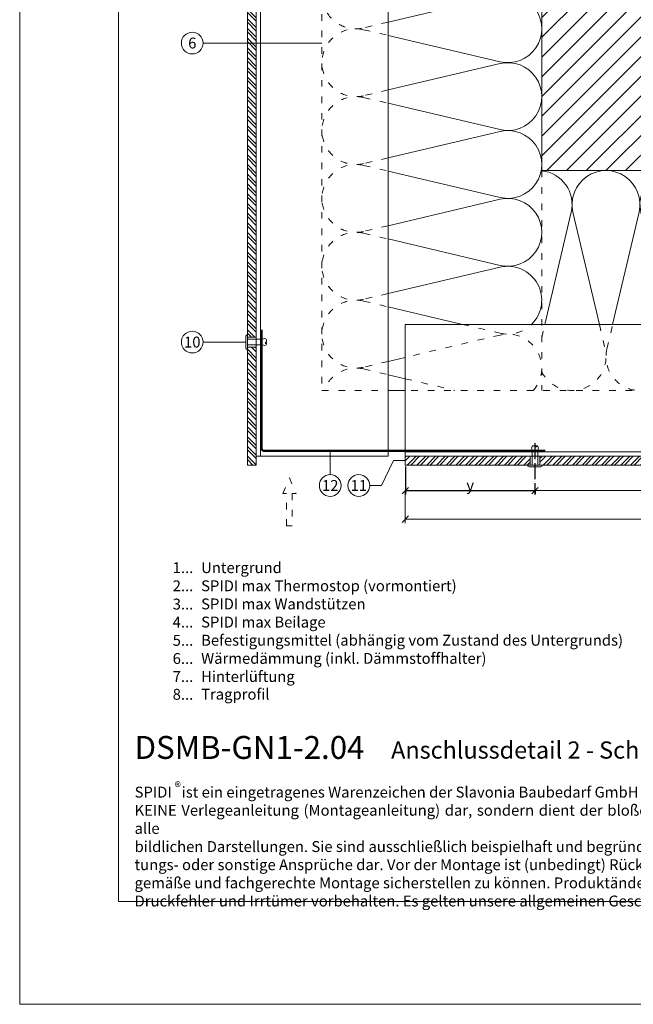
# Model space of a CAD drawing. Units: millimetres. Extents: x -1685 to 7648, y 4 to 6486.
# Drawn here: x 7117 to 7397, y 4 to 452 of the extents above; entities that cross this region are included whole.
import ezdxf

# ---------------------------------------------------------------- set-up
doc = ezdxf.new("R2010")
doc.units = ezdxf.units.MM
doc.linetypes.add('ACAD_ISO03W100', pattern=[30, 12, -18])
doc.linetypes.add('ACAD_ISO04W100', pattern=[30, 24, -3, 0, -3])
doc.layers.get('Defpoints').update_dxf_attribs({"lineweight": 5})
for name, color, linetype, lineweight in [('Bemassung', 3, 'Continuous', 5), ('Dämmung', 30, 'Continuous', 5), ('Fassadenbekleidung', 251, 'Continuous', 13), ('Fassadenbekleidung_Schraffur', 251, 'Continuous', 5), ('Fassadenniet', 163, 'Continuous', 5), ('Hinterlüftung', 140, 'Continuous', 13), ('Legende', 251, 'Continuous', 5), ('Legende_DE', 251, 'Continuous', 5), ('Lochblech', 115, 'Continuous', 13), ('Mauerwerk', 253, 'Continuous', 13), ('Mauerwerk-Schraffur', 253, 'Continuous', 5), ('Profil-T', 1, 'Continuous', 13)]:
    doc.layers.add(name, color=color, linetype=linetype, lineweight=lineweight)
doc.layers.add('Blattrahmen_innen', color=252, linetype='Continuous', lineweight=5, true_color=0x696969)
doc.layers.add('Text_DE', color=7, linetype='Continuous')
doc.styles.get("Standard").update_dxf_attribs({"font": 'arial.ttf'})
doc.styles.add('Text-H1.9', font='arial.ttf', dxfattribs={"height": 1.9})
doc.styles.add('Text-H3', font='arial.ttf', dxfattribs={"height": 3})
doc.styles.add('Text-H5', font='arial.ttf', dxfattribs={"height": 5})
doc.dimstyles.new('ISO-25', dxfattribs={"dimtxt": 2.5, "dimasz": 3, "dimexe": 1.75, "dimexo": 0.625, "dimtad": 1, "dimtxsty": 'Standard', "dimblk": 'OBLIQUE', "dimcen": 2.5, "dimadec": 0, "dimazin": 0, "dimtfac": 1, "dimtmove": 0, "dimatfit": 3, "dimfxl": 1, "dimarcsym": 0})

# ---------------------------------------------------------------- blocks, each defined once
blk = doc.blocks.new('A$C28d4f45a')
at = {"layer": 'Fassadenniet'}
for points in [[(-1.25, 0), (-1.25, 7, -0.414214), (-1.25, 8.48, -0.409512), (0, 8.48, 1.132371), (0.63, 8.74)], [(1.25, 0), (1.25, 7, 0.414214), (1.25, 8.48, 0.409512), (0, 8.48, 0.133004)]]:
    blk.add_lwpolyline(points, format="xyb", dxfattribs=at)
blk.add_lwpolyline([(-2.72, -0.75), (2.72, -0.75, 0.38449), (3.38, 0), (-3.38, 0, 0.38449)], format="xyb", close=True, dxfattribs=at)
blk = doc.blocks.new('_Oblique')
at = {"color": 0, "linetype": 'ByBlock', "lineweight": -2}
blk.add_line((-0.5, -0.5), (0.5, 0.5), dxfattribs=at)
blk = doc.blocks.new('*D65')
at = {"layer": 'Bemassung', "color": 0, "lineweight": -2, "transparency": 16777216}
for p, q in [((7292.81, 249.01), (7292.81, 236.27)), ((7292.81, 238.02), (7351.81, 238.02)), ((7351.81, 238.4), (7351.81, 236.27))]:
    blk.add_line(p, q, dxfattribs=at)
at = {"layer": 'Defpoints', "color": 0, "transparency": 16777216}
for p in [(7292.81, 249.64), (7351.81, 239.02), (7351.81, 238.02)]:
    blk.add_point(p, dxfattribs=at)
at = {"layer": 'Bemassung', "color": 0, "lineweight": -2, "transparency": 16777216, "xscale": 3, "yscale": 3, "zscale": 3, "rotation": 180}
blk.add_blockref('_Oblique', (7292.81, 238.02), dxfattribs=at)
at = {"layer": 'Bemassung', "color": 0, "lineweight": -2, "transparency": 16777216, "xscale": 3, "yscale": 3, "zscale": 3}
blk.add_blockref('_Oblique', (7351.81, 238.02), dxfattribs=at)
blk = doc.blocks.new('A$C55202d4a')
at = {"layer": 'Dämmung', "linetype": 'ACAD_ISO03W100', "ltscale": 0.25}
for p, q in [((20.44, 317.94), (30.08, 315.68)), ((30.08, 290.87), (18.96, 288.26)), ((18.96, 287.44), (30.08, 284.82)), ((30.08, 167.46), (18.96, 164.84)), ((18.96, 164.02), (30.08, 161.4)), ((30.08, 136.6), (18.96, 133.99)), ((18.96, 133.17), (30.08, 130.55)), ((30.08, 105.75), (18.96, 103.13)), ((18.96, 102.31), (30.08, 99.7)), ((30.08, 74.9), (18.96, 72.28)), ((18.96, 71.46), (30.08, 68.84)), ((30.08, 44.04), (18.96, 41.42)), ((18.96, 40.6), (30.08, 37.99)), ((63.93, 30.02), (81.04, 26)), ((100, 24.01), (101.41, 30.02)), ((126.22, 30.02), (128.83, 18.9)), ((129.65, 18.9), (132.27, 30.02)), ((157.07, 30.02), (159.69, 18.9)), ((160.51, 18.9), (163.12, 30.02)), ((280.49, 30.02), (283.1, 18.9)), ((283.92, 18.9), (286.54, 30.02)), ((311.34, 30.02), (313.96, 18.9)), ((314.78, 18.9), (317.39, 30.02)), ((81.04, 25.18), (37.93, 15.03)), ((30.08, 13.19), (18.96, 10.57)), ((18.96, 9.75), (30.08, 7.13)), ((37.93, 5.29), (60.42, -0.01))]:
    blk.add_line(p, q, dxfattribs=at)
at = {"layer": 'Dämmung'}
for p, q in [((30.08, 315.68), (81.04, 303.68)), ((81.04, 302.86), (80.31, 302.69)), ((39.94, 293.19), (30.08, 290.87)), ((30.08, 284.82), (81.04, 272.83)), ((81.04, 179.45), (30.08, 167.46)), ((30.08, 161.4), (81.04, 149.41)), ((81.04, 148.59), (30.08, 136.6)), ((30.08, 130.55), (81.04, 118.56)), ((81.04, 117.74), (30.08, 105.75)), ((30.08, 99.7), (81.04, 87.71)), ((81.04, 86.89), (30.08, 74.9)), ((101.41, 30.02), (113.4, 80.98)), ((114.22, 80.98), (126.22, 30.02)), ((132.27, 30.02), (144.26, 80.98)), ((145.08, 80.98), (157.07, 30.02)), ((163.12, 30.02), (175.11, 80.98)), ((268.5, 80.98), (280.49, 30.02)), ((30.08, 68.84), (81.04, 56.85)), ((302.75, 66.53), (311.34, 30.02)), ((286.54, 30.02), (293.25, 58.55)), ((81.04, 56.03), (30.08, 44.04)), ((317.39, 30.02), (318, 32.6))]:
    blk.add_line(p, q, dxfattribs=at)
at = {"layer": 'Dämmung', "linetype": 'ACAD_ISO03W100', "ltscale": 0.25}
for points in [[(0, 302.69), (0, 317.94)], [(0, 276.78), (0, 293.19)], [(0, 171.11), (0, 0)], [(100, 99.94), (100, -0.02)], [(0, 0), (30.08, 0.02)], [(171.16, -0.06), (37.93, 0.02)], [(276.84, -0.06), (293.25, -0.06)], [(302.75, -0.06), (318, -0.06)]]:
    blk.add_lwpolyline(points, dxfattribs=at)
at = {"layer": 'Dämmung'}
for points in [[(95.44, 267.94, 0.258721), (81.04, 272.01), (63.76, 267.94)], [(180, 95.38, 0.258721), (175.93, 80.98), (180, 63.7)]]:
    blk.add_lwpolyline(points, format="xyb", dxfattribs=at)
for points in [[(30.08, 37.99), (63.93, 30.02)], [(30.08, 13.19), (37.93, 15.03)], [(37.93, 5.29), (30.08, 7.13)], [(30.08, 0.02), (37.93, 0.02)]]:
    blk.add_lwpolyline(points, dxfattribs=at)
at = {"layer": 'Dämmung', "linetype": 'ACAD_ISO03W100', "ltscale": 0.25}
for centre, start, end in [((15.43, 303.27), 108.0366, 182.1586), ((15.43, 303.27), 220.8035, 283.2405), ((15.43, 272.42), 76.7595, 164.0067), ((15.43, 179.86), 212.5804, 283.2405), ((15.43, 149), 76.7595, 283.2405), ((15.43, 118.15), 76.7595, 283.2405), ((15.43, 87.3), 76.7595, 283.2405), ((15.43, 56.44), 76.7595, 283.2405), ((15.43, 25.59), 76.7595, 283.2405), ((84.57, 41.01), 256.7595, 314.5597), ((84.57, 10.16), 318.6967, 103.2405), ((113.81, 15.37), 206.4278, 13.2405), ((144.67, 15.37), 166.7595, 13.2405), ((175.52, 15.37), 166.7595, 254.0067), ((268.09, 15.37), 302.5804, 13.2405), ((298.94, 15.37), 166.7595, 248.359), ((298.94, 15.37), 284.3007, 13.2405), ((329.79, 15.37), 166.7595, 220.1406), ((15.43, -5.27), 76.7595, 159.9515)]:
    blk.add_arc(centre, 15.43, start, end, dxfattribs=at)
at = {"layer": 'Dämmung'}
for centre, start, end in [((84.57, 318.7), 256.7595, 357.1833), ((84.57, 287.85), 74.2246, 103.2405), ((84.57, 287.85), 256.7595, 20.2754), ((84.57, 164.43), 256.7595, 103.2405), ((84.57, 133.58), 256.7595, 103.2405), ((84.57, 102.72), 256.7595, 103.2405), ((98.39, 84.52), 346.7595, 84.0014), ((129.24, 84.52), 346.7595, 193.2405), ((160.1, 84.52), 346.7595, 193.2405), ((283.51, 84.52), 50.8606, 193.2405), ((314.37, 84.52), 76.3768, 138.8499), ((84.57, 71.87), 256.7595, 103.2405), ((84.57, 41.01), 314.5597, 103.2405)]:
    blk.add_arc(centre, 15.43, start, end, dxfattribs=at)

msp = doc.modelspace()

# ---------------------------------------------------------------- hatches: boundary and pattern name
at = {"layer": 'Fassadenbekleidung_Schraffur'}
h = msp.add_hatch(dxfattribs=at)
h.set_pattern_fill('STEEL', color=256, scale=25, angle=-90, style=0)
h.set_pattern_definition([(315, (-4233.974, -5930.7965), (2.2097087, 2.2097087), []), (315, (-4232.4115, -5930.7965), (2.2097087, 2.2097087), [])])
h.paths.add_polyline_path([(7224.972, 303.337), (7220.972, 303.337), (7220.972, 249.657), (7224.972, 249.657)])
h.paths.add_polyline_path([(7220.972, 601.557), (7224.972, 601.557), (7224.972, 307.837), (7220.972, 307.837)])
h = msp.add_hatch(dxfattribs=at)
h.set_pattern_fill('STEEL', color=256, scale=25, style=0)
h.set_pattern_definition([(45, (13191.5798, -2706.102), (-2.2097087, 2.2097087), []), (45, (13191.5798, -2704.5395), (-2.2097087, 2.2097087), [])])
h.paths.add_polyline_path([(7349.556, 253.657), (7349.556, 249.657), (7292.806, 249.657), (7292.806, 253.657)])
h.paths.add_polyline_path([(7572.872, 249.657), (7572.872, 253.657), (7354.056, 253.657), (7354.056, 249.657)])
at = {"layer": 'Mauerwerk-Schraffur'}
h = msp.add_hatch(dxfattribs=at)
h.set_pattern_fill('ANSI31', color=256, scale=2)
h.set_pattern_definition([(45, (-1632.67, -39.072), (-4.490128, 4.490128), [])])
h.paths.add_polyline_path([(7572.872, 601.557), (7354.872, 601.557), (7354.872, 512.561), (7357.463, 514.057), (7364.367, 514.057), (7369.965, 512.557), (7372.665, 512.557), (7373.815, 511.893, 0.5773503), (7374.265, 512.153), (7374.265, 512.557), (7375.065, 512.557), (7376.215, 511.893, 0.5773503), (7376.665, 512.153), (7376.665, 512.557), (7377.465, 512.557), (7378.615, 511.893, 0.5773503), (7379.065, 512.153), (7379.065, 512.557), (7379.865, 512.557), (7381.015, 511.893, 0.5773503), (7381.465, 512.153), (7381.465, 512.557), (7382.265, 512.557), (7383.415, 511.893, 0.5773503), (7383.865, 512.153), (7383.865, 512.557), (7385.465, 512.557), (7388.063, 514.057), (7397.367, 514.057), (7402.965, 512.557), (7422.465, 512.557), (7425.465, 509.557), (7425.465, 507.557), (7425.465, 505.557), (7422.465, 502.557), (7402.965, 502.557), (7397.367, 501.057), (7388.063, 501.057), (7385.465, 502.557), (7383.865, 502.557), (7383.865, 502.961, 0.5773503), (7383.415, 503.221), (7382.265, 502.557), (7381.465, 502.557), (7381.465, 502.961, 0.5773503), (7381.015, 503.221), (7379.865, 502.557), (7379.065, 502.557), (7379.065, 502.961, 0.5773503), (7378.615, 503.221), (7377.465, 502.557), (7376.665, 502.557), (7376.665, 502.961, 0.5773503), (7376.215, 503.221), (7375.065, 502.557), (7374.265, 502.557), (7374.265, 502.961, 0.5773503), (7373.815, 503.221), (7372.665, 502.557), (7369.965, 502.557), (7364.367, 501.057), (7357.463, 501.057), (7354.872, 502.553), (7354.872, 383.557), (7473.868, 383.557), (7472.372, 386.148), (7472.372, 393.052), (7473.872, 398.65), (7473.872, 401.35), (7474.536, 402.5, 0.5773503), (7474.276, 402.95), (7473.872, 402.95), (7473.872, 403.75), (7474.536, 404.9, 0.5773503), (7474.276, 405.35), (7473.872, 405.35), (7473.872, 406.15), (7474.536, 407.3, 0.5773503), (7474.276, 407.75), (7473.872, 407.75), (7473.872, 408.55), (7474.536, 409.7, 0.5773503), (7474.276, 410.15), (7473.872, 410.15), (7473.872, 410.95), (7474.536, 412.1, 0.5773503), (7474.276, 412.55), (7473.872, 412.55), (7473.872, 414.15), (7472.372, 416.748), (7472.372, 426.052), (7473.872, 431.65), (7473.872, 451.15), (7476.872, 454.15), (7478.872, 454.15), (7480.872, 454.15), (7483.872, 451.15), (7483.872, 431.65), (7485.372, 426.052), (7485.372, 416.748), (7483.872, 414.15), (7483.872, 412.55), (7483.468, 412.55, 0.5773503), (7483.208, 412.1), (7483.872, 410.95), (7483.872, 410.15), (7483.468, 410.15, 0.5773503), (7483.208, 409.7), (7483.872, 408.55), (7483.872, 407.75), (7483.468, 407.75, 0.5773503), (7483.208, 407.3), (7483.872, 406.15), (7483.872, 405.35), (7483.468, 405.35, 0.5773503), (7483.208, 404.9), (7483.872, 403.75), (7483.872, 402.95), (7483.468, 402.95, 0.5773503), (7483.208, 402.5), (7483.872, 401.35), (7483.872, 398.65), (7485.372, 393.052), (7485.372, 386.148), (7483.876, 383.557), (7572.872, 383.557)])

# ---------------------------------------------------------------- linework, layer by layer
at = {"color": 2, "linetype": 'ACAD_ISO04W100', "ltscale": 0.3}
msp.add_line((7351.806, 259.594), (7351.806, 238.02), dxfattribs=at)
at = {"layer": 'Bemassung'}
for p, q in [((7292.806, 237.395), (7292.806, 223.246)), ((7351.806, 238.395), (7351.806, 236.27)), ((7572.872, 238.02), (7351.806, 238.02)), ((7292.806, 224.996), (7572.872, 224.996))]:
    msp.add_line(p, q, dxfattribs=at)
at = {"layer": 'Blattrahmen_innen'}
msp.add_lwpolyline([(7162.311, 51.174), (7603.064, 51.174), (7603.064, 648.079), (7162.311, 648.079)], close=True, dxfattribs=at)
at = {"layer": 'Defpoints'}
msp.add_lwpolyline([(7117.338, 755.013), (7648.036, 755.013), (7648.036, 4.455), (7117.338, 4.455)], close=True, dxfattribs=at)
at = {"layer": 'Fassadenbekleidung'}
for points in [[(7220.951, 601.557), (7220.951, 307.837), (7224.951, 307.837), (7224.951, 601.557)], [(7572.872, 249.637), (7354.056, 249.637), (7354.056, 253.637), (7572.872, 253.637)]]:
    msp.add_lwpolyline(points, dxfattribs=at)
for points in [[(7220.972, 303.337), (7220.972, 249.657), (7224.972, 249.657), (7224.972, 303.337)], [(7349.556, 249.657), (7292.806, 249.657), (7292.806, 253.657), (7349.556, 253.657)]]:
    msp.add_lwpolyline(points, close=True, dxfattribs=at)
at = {"layer": 'Hinterlüftung', "linetype": 'ACAD_ISO03W100', "ltscale": 0.25}
msp.add_lwpolyline([(7238.815, 222.003), (7238.815, 236.737), (7237.065, 236.737), (7240.065, 243.871), (7243.065, 236.737), (7241.315, 236.737), (7241.315, 222.003)], close=True, dxfattribs=at)
at = {"layer": 'Legende'}
for points in [[(7200.827, 441.557), (7211.639, 441.557)], [(7230.304, 441.557), (7211.639, 441.557)], [(7254.872, 441.557), (7230.304, 441.557)], [(7200.827, 305.587), (7211.639, 305.587)], [(7220.222, 305.587), (7211.639, 305.587)], [(7258.637, 245.324), (7258.637, 256.137)], [(7281.993, 240.374), (7287.4, 251.657)], [(7287.4, 251.657), (7292.806, 251.657)], [(7276.587, 240.374), (7281.993, 240.374)]]:
    msp.add_lwpolyline(points, dxfattribs=at)
for centre in [(7195.877, 441.557), (7195.877, 305.587), (7258.637, 240.374), (7271.637, 240.374)]:
    msp.add_circle(centre, 4.95, dxfattribs=at)
at = {"layer": 'Lochblech', "linetype": 'ACAD_ISO03W100', "ltscale": 0.25, "const_width": 1}
msp.add_lwpolyline([(7227.472, 311.21), (7227.472, 257.137, 0.4142136), (7228.472, 256.137), (7356.465, 256.137)], format="xyb", dxfattribs=at)
at = {"layer": 'Mauerwerk'}
msp.add_line((7434.872, 383.557), (7354.872, 383.557), dxfattribs=at)
msp.add_lwpolyline([(7354.872, 383.557), (7354.872, 463.557)], dxfattribs=at)
at = {"layer": 'Profil-T'}
for points in [[(7224.951, 601.557), (7224.951, 253.637), (7284.951, 253.637), (7284.951, 460.226)], [(7226.951, 601.557), (7226.951, 253.637)], [(7292.806, 313.637), (7431.541, 313.637)], [(7292.806, 253.637), (7292.806, 313.637)], [(7292.806, 255.637), (7572.872, 255.637)], [(7292.806, 253.637), (7572.872, 253.637)]]:
    msp.add_lwpolyline(points, dxfattribs=at)

# ---------------------------------------------------------------- block references
at = {"layer": 'Bemassung', "xscale": 3, "yscale": 3, "zscale": 3, "rotation": 180}
for p in [(7351.806, 238.02), (7292.806, 224.996)]:
    msp.add_blockref('_Oblique', p, dxfattribs=at)
at = {"layer": 'Dämmung'}
msp.add_blockref('A$C55202d4a', (7254.872, 283.614), dxfattribs=at)
at = {"layer": 'Fassadenniet', "rotation": 270}
msp.add_blockref('A$C28d4f45a', (7220.972, 305.587), dxfattribs=at)
at = {"layer": 'Fassadenniet'}
msp.add_blockref('A$C28d4f45a', (7351.806, 249.657), dxfattribs=at)

# ---------------------------------------------------------------- texts
at = {"layer": 'Legende', "char_height": 4.95, "attachment_point": 5, "style": 'Text-H5'}
for s, insert in [('6', (7195.877, 441.557)), ('10', (7195.877, 305.587)), ('12', (7258.637, 240.374)), ('11', (7271.637, 240.374))]:
    msp.add_mtext_dynamic_manual_height_columns(s, width=10.27647, gutter_width=1, heights=[0], dxfattribs=dict(at, insert=insert))
at = {"layer": 'Legende_DE', "char_height": 4.95, "style": 'Text-H3'}
for s, width, insert, attachment_point in [('1...', 4.29894, (7196.335, 202.998), 6), ('Untergrund', 131.9912, (7199.894, 205.483), 1), ('2...', 4.29894, (7196.335, 194.748), 6), ('SPIDI max Thermostop (vormontiert)', 131.9912, (7199.894, 197.233), 1), ('3...', 4.29894, (7196.335, 186.454), 6), ('SPIDI max Wandstützen', 131.9912, (7199.894, 188.983), 1), ('4...', 4.29894, (7196.335, 178.258), 6), ('SPIDI max Beilage', 131.9912, (7199.894, 180.733), 1), ('5...', 4.29894, (7196.335, 169.966), 6), ('Befestigungsmittel (abhängig vom Zustand des Untergrunds)', 201.79488, (7199.894, 172.483), 1), ('6...', 4.29894, (7196.335, 161.706), 6), ('Wärmedämmung (inkl. Dämmstoffhalter)', 131.9912, (7199.894, 164.233), 1), ('7...', 4.29894, (7196.335, 153.508), 6), ('Hinterlüftung', 131.9912, (7199.894, 155.983), 1), ('8...', 4.29894, (7196.335, 145.415), 6), ('Tragprofil', 131.9912, (7199.894, 147.942), 1)]:
    msp.add_mtext_dynamic_manual_height_columns(s, width=width, gutter_width=1, heights=[0], dxfattribs=dict(at, insert=insert, attachment_point=attachment_point))
at = {"layer": 'Text_DE', "color": 3, "insert": (7322.306, 240.5), "char_height": 4.95, "attachment_point": 5, "style": 'Text-H3'}
msp.add_mtext_dynamic_manual_height_columns('y', width=10.27647, gutter_width=1, heights=[0], dxfattribs=at)
at = {"layer": 'Text_DE'}
for s, width, insert, char_height, attachment_point, style in [('{\\fArial|b1|i0|c0|p34;DSMB-GN1-2.04}', 78.12664, (7169.615, 116.038), 10.42117, 7, 'Text-H5'), ('Anschlussdetail 2 - Schnitt vertikal', 200.13481, (7286.34, 116.17), 7.81587, 7, 'Text-H5'), ('\\pxqd;SPIDI   ist ein eingetragenes Warenzeichen der Slavonia Baubedarf GmbH Wien. "Schematische Darstellung" Dieses Dokument stellt\\PKEINE Verlegeanleitung (Montageanleitung) dar, sondern dient der bloßen Veranschaulichung des Produkts. Das gilt insbesondere für alle\\Pbildlichen Darstellungen. Sie sind ausschließlich beispielhaft und begründen keine Haftung bzw. stellen keine Grundlage für Gewährleis-\\Ptungs- oder sonstige Ansprüche dar. Vor der Montage ist (unbedingt) Rücksprache mit unseren Technikern zu halten, um eine ordnungs-\\Pgemäße und fachgerechte Montage sicherstellen zu können. Produktänderungen im Sinne des technischen Fortschrittes vorbehalten.\\PDruckfehler und Irrtümer vorbehalten. Es gelten unsere allgemeinen Geschäftsbedingungen. (c) Slavonia Baubedarf GmbH.', 427.4448, (7169.615, 103.41), 4.950054, 1, 'Text-H1.9')]:
    msp.add_mtext_dynamic_manual_height_columns(s, width=width, gutter_width=1, heights=[0], dxfattribs=dict(at, insert=insert, char_height=char_height, attachment_point=attachment_point, style=style))
at = {"layer": 'Text_DE', "insert": (7187.85, 105.483), "char_height": 4.3997, "width": 8.87888, "attachment_point": 1, "line_spacing_factor": 0.963855}
msp.add_mtext('\\fArial;®', dxfattribs=at)

# ---------------------------------------------------------------- dimensions: what is measured, and where the dimension line sits
at = {"layer": 'Bemassung'}
dim = msp.add_linear_dim(base=(7351.806, 238.02), p1=(7292.806, 249.637), p2=(7351.806, 239.02), angle=180, text=' ', dimstyle='ISO-25', dxfattribs=at)
dim.commit()
dim.dimension.update_dxf_attribs({"geometry": '*D65', "text_midpoint": (7322.306, 238.02), "dimtype": 160})

doc.saveas('drawing.dxf')
